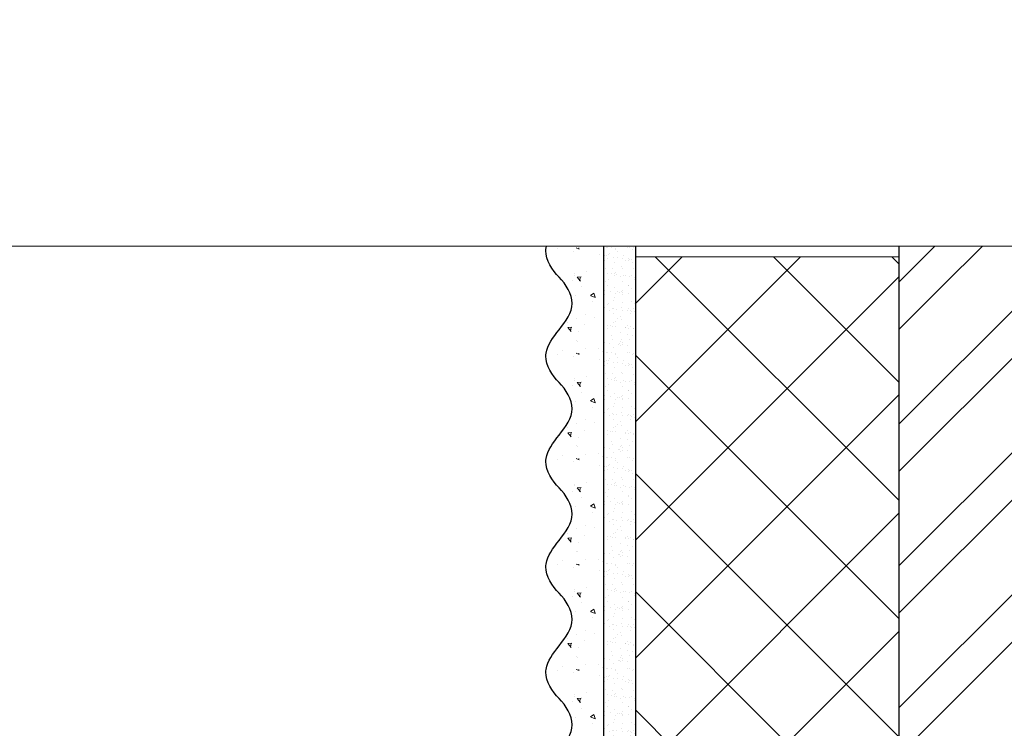
# Model space of a CAD drawing. Units: millimetres. Extents: x 63092 to 84502, y -63550 to -31585.
# Drawn here: x 80383 to 80570, y -35796 to -35661 of the extents above; entities that cross this region are included whole.
import ezdxf

# ---------------------------------------------------------------- set-up
doc = ezdxf.new("R2010")
doc.units = ezdxf.units.MM
doc.layers.get('0').update_dxf_attribs({"lineweight": 30})
for name, color, linetype, lineweight in [('FP-XX-МАРКИ ПОМЕЩЕНИЙ', 250, 'Continuous', 25), ('TN-УТЕПЛИТЕЛЬ XPS', 252, 'Continuous', 15), ('ТН_Штрих Штукатурка', 7, 'Continuous', 15), ('ТН_Штукатурка', 7, 'Continuous', 25)]:
    doc.layers.add(name, color=color, linetype=linetype, lineweight=lineweight)
doc.layers.add('TN-АННОТАЦИИ', color=7, linetype='Continuous', lineweight=20, true_color=0x000000)

# ---------------------------------------------------------------- blocks, each defined once
blk = doc.blocks.new('*U43')
at = {"layer": 'ТН_Штрих Штукатурка', "ltscale": 100}
h = blk.add_hatch(dxfattribs=at)
h.set_pattern_fill('AR-SAND', color=256, scale=0.1, angle=180, style=0)
h.set_pattern_definition([(217.5, (852.9999999999774, 58958.9397012332), (0.1600031295984064, -4.894132373293424), [0, -3.860800000000001, 0, -4.318000000000001, 0, -4.1275]), (187.5, (852.9999999999774, 58958.9397012332), (-4.495232831380023, -7.168251005683545), [0, -2.082799999999998, 0, -3.479799999999998, 0, -1.333499999999999]), (147.5, (856.124199999983, 58958.9397012332), (-7.90992370241458, -0.01437184678545994), [0, -1.269999999999999, 0, -4.571999999999996, 0, -5.968999999999996]), (137.5, (856.124199999983, 58958.9397012332), (-7.635564524722971, -2.229293232572165), [0, -0.635, 0, -2.9972, 0, -3.429])])
h.paths.add_polyline_path([(-1.882938249764265e-13, 439.9999999999999), (11.99999999999981, 439.9999999999999), (11.99999999999979, 479.9999999999927), (-2.060573933704258e-13, 479.9999999999927)])
h = blk.add_hatch(dxfattribs=at)
h.set_pattern_fill('AR-CONC', color=256, scale=0.1, angle=180, style=0)
h.set_pattern_definition([(230.0000000000001, (-1.882938249764265e-13, 439.9999999999999), (-18.2184668996004, 1.593908553890302), [1.905, -20.955]), (175, (-1.882938249764265e-13, 439.9999999999999), (3.524342142496941, -19.10568452390352), [1.524, -16.764058417]), (280.4514447, (-1.518200700000188, 440.13282535), (-14.69412470903532, -17.51177519121952), [1.61900088, -17.80902446]), (226.1842, (-1.863489120773716e-13, 434.92), (-27.107904089213, 4.204232793272705), [2.857499999999999, -31.43249999999999]), (276.6355576100001, (-2.258990000000187, 435.27035), (-23.74041340515029, -24.74261245977216), [2.428502314, -26.713560816]), (171.18415117, (-1.863489120773716e-13, 434.92), (-23.74041340649769, -24.74261245855328), [2.285996707, -25.145973192]), (201, (-2.540000000000187, 436.1899999999999), (-15.16143912691325, 10.22651981870876), [1.905, -20.955]), (146.0000000000001, (-2.540000000000187, 436.1899999999999), (-6.1802028347647, -18.41879661223193), [1.524, -16.764]), (251.451445, (-3.803453260000187, 437.0422099899999), (-21.34164192787161, -8.192276888590532), [1.61900088, -17.80899376]), (217.5, (-1.882938249764265e-13, 439.9999999999999), (-0.3088603250591784, -8.455503887315311), [0, -16.5608, 0, -17.018, 0, -16.8275]), (187.5, (-1.882938249764265e-13, 439.9999999999999), (-6.681966251030572, -10.01805748181195), [0, -9.702799999999998, 0, -16.1798, 0, -6.4135]), (147.5, (5.664199999999812, 439.9999999999999), (-13.55905951668714, 0.5728743992673392), [0, -6.35, 0, -19.812, 0, -26.289]), (137.5, (8.204199999999812, 439.9999999999999), (-14.8129181386018, -2.542649103333309), [0, -8.254999999999999, 0, -13.1572, 0, -18.669])])
edge = h.paths.add_edge_path()
edge.add_line((11.99999999999979, 479.9999999999999), (11.99999999999981, 439.9999999999999))
edge.add_line((11.99999999999981, 439.9999999999999), (33.91626297328034, 439.9999999999999))
edge.add_spline(control_points=[(33.91626297328034, 439.9999999999999), (33.46087830081664, 443.1248807340905), (28.74975791948275, 449.265895466959), (21.55795630720304, 458.6405146831743), (26.36476861652002, 466.3044698496521), (28.9999999999998, 468.9397012331319), (31.63523138347345, 471.5749326166055), (34.28108439063177, 475.7934661309244), (33.96735444011328, 479.6494068640494), (33.91626297328024, 479.9999999999999)], knot_values=[0, 0, 0, 0, 10.05250795184849, 21.23284783932141, 32.41318772684639, 32.41318772684639, 32.41318772684639, 43.59352761434533, 44.72135954999594, 44.72135954999594, 44.72135954999594, 44.72135954999594], degree=3, periodic=0)
edge.add_line((33.91626297328024, 479.9999999999999), (11.99999999999979, 479.9999999999999))
h = blk.add_hatch(dxfattribs=at)
h.set_pattern_fill('AR-SAND', color=256, scale=0.1, angle=180, style=0)
h.set_pattern_definition([(217.5, (852.9999999999774, 58918.9397012332), (0.1600031295984064, -4.894132373293424), [0, -3.860800000000001, 0, -4.318000000000001, 0, -4.1275]), (187.5, (852.9999999999774, 58918.9397012332), (-4.495232831380023, -7.168251005683545), [0, -2.082799999999998, 0, -3.479799999999998, 0, -1.333499999999999]), (147.5, (856.124199999983, 58918.9397012332), (-7.90992370241458, -0.01437184678545994), [0, -1.269999999999999, 0, -4.571999999999996, 0, -5.968999999999996]), (137.5, (856.124199999983, 58918.9397012332), (-7.635564524722971, -2.229293232572165), [0, -0.635, 0, -2.9972, 0, -3.429])])
h.paths.add_polyline_path([(-1.70530256582424e-13, 399.9999999999999), (11.99999999999983, 399.9999999999999), (11.99999999999981, 439.9999999999927), (-1.882938249764233e-13, 439.9999999999927)])
h = blk.add_hatch(dxfattribs=at)
h.set_pattern_fill('AR-CONC', color=256, scale=0.1, angle=180, style=0)
h.set_pattern_definition([(230.0000000000001, (-1.70530256582424e-13, 399.9999999999999), (-18.2184668996004, 1.593908553890302), [1.905, -20.955]), (175, (-1.70530256582424e-13, 399.9999999999999), (3.524342142496941, -19.10568452390352), [1.524, -16.764058417]), (280.4514447, (-1.518200700000171, 400.13282535), (-14.69412470903532, -17.51177519121952), [1.61900088, -17.80902446]), (226.1842, (-1.685853436833691e-13, 394.92), (-27.107904089213, 4.204232793272705), [2.857499999999999, -31.43249999999999]), (276.6355576100001, (-2.258990000000169, 395.27035), (-23.74041340515029, -24.74261245977216), [2.428502314, -26.713560816]), (171.18415117, (-1.685853436833691e-13, 394.92), (-23.74041340649769, -24.74261245855328), [2.285996707, -25.145973192]), (201, (-2.540000000000169, 396.1899999999999), (-15.16143912691325, 10.22651981870876), [1.905, -20.955]), (146.0000000000001, (-2.540000000000169, 396.1899999999999), (-6.1802028347647, -18.41879661223193), [1.524, -16.764]), (251.451445, (-3.803453260000169, 397.0422099899999), (-21.34164192787161, -8.192276888590532), [1.61900088, -17.80899376]), (217.5, (-1.70530256582424e-13, 399.9999999999999), (-0.3088603250591784, -8.455503887315311), [0, -16.5608, 0, -17.018, 0, -16.8275]), (187.5, (-1.70530256582424e-13, 399.9999999999999), (-6.681966251030572, -10.01805748181195), [0, -9.702799999999998, 0, -16.1798, 0, -6.4135]), (147.5, (5.66419999999983, 399.9999999999999), (-13.55905951668714, 0.5728743992673392), [0, -6.35, 0, -19.812, 0, -26.289]), (137.5, (8.20419999999983, 399.9999999999999), (-14.8129181386018, -2.542649103333309), [0, -8.254999999999999, 0, -13.1572, 0, -18.669])])
edge = h.paths.add_edge_path()
edge.add_line((11.99999999999981, 439.9999999999999), (11.99999999999983, 399.9999999999999))
edge.add_line((11.99999999999983, 399.9999999999999), (33.91626297328035, 399.9999999999999))
edge.add_spline(control_points=[(33.91626297328035, 399.9999999999999), (33.46087830081665, 403.1248807340905), (28.74975791948277, 409.265895466959), (21.55795630720306, 418.6405146831743), (26.36476861652003, 426.3044698496521), (28.99999999999982, 428.9397012331319), (31.63523138347347, 431.5749326166055), (34.28108439063178, 435.7934661309244), (33.9673544401133, 439.6494068640494), (33.91626297328025, 439.9999999999999)], knot_values=[0, 0, 0, 0, 10.05250795184849, 21.23284783932141, 32.41318772684639, 32.41318772684639, 32.41318772684639, 43.59352761434533, 44.72135954999594, 44.72135954999594, 44.72135954999594, 44.72135954999594], degree=3, periodic=0)
edge.add_line((33.91626297328025, 439.9999999999999), (11.99999999999981, 439.9999999999999))
h = blk.add_hatch(dxfattribs=at)
h.set_pattern_fill('AR-SAND', color=256, scale=0.1, angle=180, style=0)
h.set_pattern_definition([(217.5, (852.9999999999775, 58878.9397012332), (0.1600031295984064, -4.894132373293424), [0, -3.860800000000001, 0, -4.318000000000001, 0, -4.1275]), (187.5, (852.9999999999775, 58878.9397012332), (-4.495232831380023, -7.168251005683545), [0, -2.082799999999998, 0, -3.479799999999998, 0, -1.333499999999999]), (147.5, (856.1241999999831, 58878.9397012332), (-7.90992370241458, -0.01437184678545994), [0, -1.269999999999999, 0, -4.571999999999996, 0, -5.968999999999996]), (137.5, (856.1241999999831, 58878.9397012332), (-7.635564524722971, -2.229293232572165), [0, -0.635, 0, -2.9972, 0, -3.429])])
h.paths.add_polyline_path([(-1.527666881884215e-13, 359.9999999999999), (11.99999999999985, 359.9999999999999), (11.99999999999983, 399.9999999999927), (-1.705302565824208e-13, 399.9999999999927)])
h = blk.add_hatch(dxfattribs=at)
h.set_pattern_fill('AR-CONC', color=256, scale=0.1, angle=180, style=0)
h.set_pattern_definition([(230.0000000000001, (-1.527666881884215e-13, 359.9999999999999), (-18.2184668996004, 1.593908553890302), [1.905, -20.955]), (175, (-1.527666881884215e-13, 359.9999999999999), (3.524342142496941, -19.10568452390352), [1.524, -16.764058417]), (280.4514447, (-1.518200700000153, 360.13282535), (-14.69412470903532, -17.51177519121952), [1.61900088, -17.80902446]), (226.1842, (-1.508217752893666e-13, 354.92), (-27.107904089213, 4.204232793272705), [2.857499999999999, -31.43249999999999]), (276.6355576100001, (-2.258990000000151, 355.27035), (-23.74041340515029, -24.74261245977216), [2.428502314, -26.713560816]), (171.18415117, (-1.508217752893666e-13, 354.92), (-23.74041340649769, -24.74261245855328), [2.285996707, -25.145973192]), (201, (-2.540000000000151, 356.1899999999999), (-15.16143912691325, 10.22651981870876), [1.905, -20.955]), (146.0000000000001, (-2.540000000000151, 356.1899999999999), (-6.1802028347647, -18.41879661223193), [1.524, -16.764]), (251.451445, (-3.803453260000151, 357.0422099899999), (-21.34164192787161, -8.192276888590532), [1.61900088, -17.80899376]), (217.5, (-1.527666881884215e-13, 359.9999999999999), (-0.3088603250591784, -8.455503887315311), [0, -16.5608, 0, -17.018, 0, -16.8275]), (187.5, (-1.527666881884215e-13, 359.9999999999999), (-6.681966251030572, -10.01805748181195), [0, -9.702799999999998, 0, -16.1798, 0, -6.4135]), (147.5, (5.664199999999847, 359.9999999999999), (-13.55905951668714, 0.5728743992673392), [0, -6.35, 0, -19.812, 0, -26.289]), (137.5, (8.204199999999847, 359.9999999999999), (-14.8129181386018, -2.542649103333309), [0, -8.254999999999999, 0, -13.1572, 0, -18.669])])
edge = h.paths.add_edge_path()
edge.add_line((11.99999999999983, 399.9999999999999), (11.99999999999985, 359.9999999999999))
edge.add_line((11.99999999999985, 359.9999999999999), (33.91626297328037, 359.9999999999999))
edge.add_spline(control_points=[(33.91626297328038, 359.9999999999999), (33.46087830081667, 363.1248807340905), (28.74975791948279, 369.265895466959), (21.55795630720308, 378.6405146831743), (26.36476861652005, 386.3044698496521), (28.99999999999983, 388.9397012331319), (31.63523138347349, 391.5749326166055), (34.2810843906318, 395.7934661309244), (33.96735444011332, 399.6494068640494), (33.91626297328028, 399.9999999999999)], knot_values=[0, 0, 0, 0, 10.05250795184849, 21.23284783932141, 32.41318772684639, 32.41318772684639, 32.41318772684639, 43.59352761434533, 44.72135954999594, 44.72135954999594, 44.72135954999594, 44.72135954999594], degree=3, periodic=0)
edge.add_line((33.91626297328028, 399.9999999999999), (11.99999999999983, 399.9999999999999))
h = blk.add_hatch(dxfattribs=at)
h.set_pattern_fill('AR-SAND', color=256, scale=0.1, angle=180, style=0)
h.set_pattern_definition([(217.5, (852.9999999999775, 58838.9397012332), (0.1600031295984064, -4.894132373293424), [0, -3.860800000000001, 0, -4.318000000000001, 0, -4.1275]), (187.5, (852.9999999999775, 58838.9397012332), (-4.495232831380023, -7.168251005683545), [0, -2.082799999999998, 0, -3.479799999999998, 0, -1.333499999999999]), (147.5, (856.1241999999831, 58838.9397012332), (-7.90992370241458, -0.01437184678545994), [0, -1.269999999999999, 0, -4.571999999999996, 0, -5.968999999999996]), (137.5, (856.1241999999831, 58838.9397012332), (-7.635564524722971, -2.229293232572165), [0, -0.635, 0, -2.9972, 0, -3.429])])
h.paths.add_polyline_path([(-1.35003119794419e-13, 319.9999999999999), (11.99999999999986, 319.9999999999999), (11.99999999999985, 359.9999999999927), (-1.527666881884183e-13, 359.9999999999927)])
h = blk.add_hatch(dxfattribs=at)
h.set_pattern_fill('AR-CONC', color=256, scale=0.1, angle=180, style=0)
h.set_pattern_definition([(230.0000000000001, (-1.35003119794419e-13, 319.9999999999999), (-18.2184668996004, 1.593908553890302), [1.905, -20.955]), (175, (-1.35003119794419e-13, 319.9999999999999), (3.524342142496941, -19.10568452390352), [1.524, -16.764058417]), (280.4514447, (-1.518200700000135, 320.13282535), (-14.69412470903532, -17.51177519121952), [1.61900088, -17.80902446]), (226.1842, (-1.330582068953641e-13, 314.92), (-27.107904089213, 4.204232793272705), [2.857499999999999, -31.43249999999999]), (276.6355576100001, (-2.258990000000134, 315.27035), (-23.74041340515029, -24.74261245977216), [2.428502314, -26.713560816]), (171.18415117, (-1.330582068953641e-13, 314.92), (-23.74041340649769, -24.74261245855328), [2.285996707, -25.145973192]), (201, (-2.540000000000134, 316.1899999999999), (-15.16143912691325, 10.22651981870876), [1.905, -20.955]), (146.0000000000001, (-2.540000000000134, 316.1899999999999), (-6.1802028347647, -18.41879661223193), [1.524, -16.764]), (251.451445, (-3.803453260000134, 317.0422099899999), (-21.34164192787161, -8.192276888590532), [1.61900088, -17.80899376]), (217.5, (-1.35003119794419e-13, 319.9999999999999), (-0.3088603250591784, -8.455503887315311), [0, -16.5608, 0, -17.018, 0, -16.8275]), (187.5, (-1.35003119794419e-13, 319.9999999999999), (-6.681966251030572, -10.01805748181195), [0, -9.702799999999998, 0, -16.1798, 0, -6.4135]), (147.5, (5.664199999999865, 319.9999999999999), (-13.55905951668714, 0.5728743992673392), [0, -6.35, 0, -19.812, 0, -26.289]), (137.5, (8.204199999999865, 319.9999999999999), (-14.8129181386018, -2.542649103333309), [0, -8.254999999999999, 0, -13.1572, 0, -18.669])])
edge = h.paths.add_edge_path()
edge.add_line((11.99999999999985, 359.9999999999999), (11.99999999999986, 319.9999999999999))
edge.add_line((11.99999999999986, 319.9999999999999), (33.91626297328039, 319.9999999999999))
edge.add_spline(control_points=[(33.91626297328039, 319.9999999999999), (33.46087830081669, 323.1248807340905), (28.7497579194828, 329.265895466959), (21.5579563072031, 338.6405146831743), (26.36476861652007, 346.3044698496521), (28.99999999999985, 348.9397012331319), (31.6352313834735, 351.5749326166055), (34.28108439063182, 355.7934661309244), (33.96735444011333, 359.6494068640494), (33.91626297328029, 359.9999999999999)], knot_values=[0, 0, 0, 0, 10.05250795184849, 21.23284783932141, 32.41318772684639, 32.41318772684639, 32.41318772684639, 43.59352761434533, 44.72135954999594, 44.72135954999594, 44.72135954999594, 44.72135954999594], degree=3, periodic=0)
edge.add_line((33.91626297328029, 359.9999999999999), (11.99999999999984, 359.9999999999999))
h = blk.add_hatch(dxfattribs=at)
h.set_pattern_fill('AR-SAND', color=256, scale=0.1, angle=180, style=0)
h.set_pattern_definition([(217.5, (852.9999999999775, 58798.9397012332), (0.1600031295984064, -4.894132373293424), [0, -3.860800000000001, 0, -4.318000000000001, 0, -4.1275]), (187.5, (852.9999999999775, 58798.9397012332), (-4.495232831380023, -7.168251005683545), [0, -2.082799999999998, 0, -3.479799999999998, 0, -1.333499999999999]), (147.5, (856.1241999999831, 58798.9397012332), (-7.90992370241458, -0.01437184678545994), [0, -1.269999999999999, 0, -4.571999999999996, 0, -5.968999999999996]), (137.5, (856.1241999999831, 58798.9397012332), (-7.635564524722971, -2.229293232572165), [0, -0.635, 0, -2.9972, 0, -3.429])])
h.paths.add_polyline_path([(-1.172395514004165e-13, 279.9999999999999), (11.99999999999988, 279.9999999999999), (11.99999999999986, 319.9999999999927), (-1.350031197944158e-13, 319.9999999999927)])
h = blk.add_hatch(dxfattribs=at)
h.set_pattern_fill('AR-CONC', color=256, scale=0.1, angle=180, style=0)
h.set_pattern_definition([(230.0000000000001, (-1.172395514004165e-13, 279.9999999999999), (-18.2184668996004, 1.593908553890302), [1.905, -20.955]), (175, (-1.172395514004165e-13, 279.9999999999999), (3.524342142496941, -19.10568452390352), [1.524, -16.764058417]), (280.4514447, (-1.518200700000117, 280.13282535), (-14.69412470903532, -17.51177519121952), [1.61900088, -17.80902446]), (226.1842, (-1.152946385013616e-13, 274.92), (-27.107904089213, 4.204232793272705), [2.857499999999999, -31.43249999999999]), (276.6355576100001, (-2.258990000000116, 275.27035), (-23.74041340515029, -24.74261245977216), [2.428502314, -26.713560816]), (171.18415117, (-1.152946385013616e-13, 274.92), (-23.74041340649769, -24.74261245855328), [2.285996707, -25.145973192]), (201, (-2.540000000000116, 276.1899999999999), (-15.16143912691325, 10.22651981870876), [1.905, -20.955]), (146.0000000000001, (-2.540000000000116, 276.1899999999999), (-6.1802028347647, -18.41879661223193), [1.524, -16.764]), (251.451445, (-3.803453260000116, 277.0422099899999), (-21.34164192787161, -8.192276888590532), [1.61900088, -17.80899376]), (217.5, (-1.172395514004165e-13, 279.9999999999999), (-0.3088603250591784, -8.455503887315311), [0, -16.5608, 0, -17.018, 0, -16.8275]), (187.5, (-1.172395514004165e-13, 279.9999999999999), (-6.681966251030572, -10.01805748181195), [0, -9.702799999999998, 0, -16.1798, 0, -6.4135]), (147.5, (5.664199999999883, 279.9999999999999), (-13.55905951668714, 0.5728743992673392), [0, -6.35, 0, -19.812, 0, -26.289]), (137.5, (8.204199999999883, 279.9999999999999), (-14.8129181386018, -2.542649103333309), [0, -8.254999999999999, 0, -13.1572, 0, -18.669])])
edge = h.paths.add_edge_path()
edge.add_line((11.99999999999986, 319.9999999999999), (11.99999999999988, 279.9999999999999))
edge.add_line((11.99999999999988, 279.9999999999999), (33.91626297328041, 279.9999999999999))
edge.add_spline(control_points=[(33.91626297328041, 279.9999999999999), (33.46087830081671, 283.1248807340905), (28.74975791948282, 289.265895466959), (21.55795630720311, 298.6405146831743), (26.36476861652009, 306.3044698496521), (28.99999999999987, 308.9397012331319), (31.63523138347352, 311.5749326166055), (34.28108439063184, 315.7934661309244), (33.96735444011335, 319.6494068640494), (33.91626297328031, 319.9999999999999)], knot_values=[0, 0, 0, 0, 10.05250795184849, 21.23284783932141, 32.41318772684639, 32.41318772684639, 32.41318772684639, 43.59352761434533, 44.72135954999594, 44.72135954999594, 44.72135954999594, 44.72135954999594], degree=3, periodic=0)
edge.add_line((33.91626297328031, 319.9999999999999), (11.99999999999986, 319.9999999999999))
h = blk.add_hatch(dxfattribs=at)
h.set_pattern_fill('AR-SAND', color=256, scale=0.1, angle=180, style=0)
h.set_pattern_definition([(217.5, (852.9999999999775, 58758.9397012332), (0.1600031295984064, -4.894132373293424), [0, -3.860800000000001, 0, -4.318000000000001, 0, -4.1275]), (187.5, (852.9999999999775, 58758.9397012332), (-4.495232831380023, -7.168251005683545), [0, -2.082799999999998, 0, -3.479799999999998, 0, -1.333499999999999]), (147.5, (856.1241999999831, 58758.9397012332), (-7.90992370241458, -0.01437184678545994), [0, -1.269999999999999, 0, -4.571999999999996, 0, -5.968999999999996]), (137.5, (856.1241999999831, 58758.9397012332), (-7.635564524722971, -2.229293232572165), [0, -0.635, 0, -2.9972, 0, -3.429])])
h.paths.add_polyline_path([(-9.9475983006414e-14, 239.9999999999999), (11.9999999999999, 239.9999999999999), (11.99999999999988, 279.9999999999927), (-1.172395514004133e-13, 279.9999999999927)])
h = blk.add_hatch(dxfattribs=at)
h.set_pattern_fill('AR-CONC', color=256, scale=0.1, angle=180, style=0)
h.set_pattern_definition([(230.0000000000001, (-9.9475983006414e-14, 239.9999999999999), (-18.2184668996004, 1.593908553890302), [1.905, -20.955]), (175, (-9.9475983006414e-14, 239.9999999999999), (3.524342142496941, -19.10568452390352), [1.524, -16.764058417]), (280.4514447, (-1.5182007000001, 240.1328253499999), (-14.69412470903532, -17.51177519121952), [1.61900088, -17.80902446]), (226.1842, (-9.753107010735911e-14, 234.9199999999999), (-27.107904089213, 4.204232793272705), [2.857499999999999, -31.43249999999999]), (276.6355576100001, (-2.258990000000098, 235.2703499999999), (-23.74041340515029, -24.74261245977216), [2.428502314, -26.713560816]), (171.18415117, (-9.753107010735911e-14, 234.9199999999999), (-23.74041340649769, -24.74261245855328), [2.285996707, -25.145973192]), (201, (-2.540000000000098, 236.1899999999999), (-15.16143912691325, 10.22651981870876), [1.905, -20.955]), (146.0000000000001, (-2.540000000000098, 236.1899999999999), (-6.1802028347647, -18.41879661223193), [1.524, -16.764]), (251.451445, (-3.803453260000098, 237.0422099899999), (-21.34164192787161, -8.192276888590532), [1.61900088, -17.80899376]), (217.5, (-9.9475983006414e-14, 239.9999999999999), (-0.3088603250591784, -8.455503887315311), [0, -16.5608, 0, -17.018, 0, -16.8275]), (187.5, (-9.9475983006414e-14, 239.9999999999999), (-6.681966251030572, -10.01805748181195), [0, -9.702799999999998, 0, -16.1798, 0, -6.4135]), (147.5, (5.664199999999901, 239.9999999999999), (-13.55905951668714, 0.5728743992673392), [0, -6.35, 0, -19.812, 0, -26.289]), (137.5, (8.2041999999999, 239.9999999999999), (-14.8129181386018, -2.542649103333309), [0, -8.254999999999999, 0, -13.1572, 0, -18.669])])
edge = h.paths.add_edge_path()
edge.add_line((11.99999999999988, 279.9999999999999), (11.9999999999999, 239.9999999999999))
edge.add_line((11.9999999999999, 239.9999999999999), (33.91626297328042, 239.9999999999999))
edge.add_spline(control_points=[(33.91626297328042, 239.9999999999999), (33.46087830081672, 243.1248807340905), (28.74975791948284, 249.265895466959), (21.55795630720313, 258.6405146831743), (26.36476861652011, 266.3044698496521), (28.99999999999989, 268.9397012331319), (31.63523138347354, 271.5749326166055), (34.28108439063185, 275.7934661309244), (33.96735444011337, 279.6494068640494), (33.91626297328033, 279.9999999999999)], knot_values=[0, 0, 0, 0, 10.05250795184849, 21.23284783932141, 32.41318772684639, 32.41318772684639, 32.41318772684639, 43.59352761434533, 44.72135954999594, 44.72135954999594, 44.72135954999594, 44.72135954999594], degree=3, periodic=0)
edge.add_line((33.91626297328033, 279.9999999999999), (11.99999999999988, 279.9999999999999))
at = {"layer": 'ТН_Штукатурка', "ltscale": 100}
for points in [[(33.91626297327437, 480), (-2.060573933704291e-13, 480)], [(-2.06057393370429e-13, 479.9999999999999), (-1.882938249764265e-13, 439.9999999999999)], [(11.99999999999981, 439.9999999999999), (11.99999999999979, 479.9999999999999)], [(-1.882938249764265e-13, 439.9999999999999), (-1.70530256582424e-13, 399.9999999999999)], [(11.99999999999983, 399.9999999999999), (11.99999999999981, 439.9999999999999)], [(-1.70530256582424e-13, 399.9999999999999), (-1.527666881884215e-13, 359.9999999999999)], [(11.99999999999985, 359.9999999999999), (11.99999999999983, 399.9999999999999)], [(-1.527666881884215e-13, 359.9999999999999), (-1.35003119794419e-13, 319.9999999999999)], [(11.99999999999986, 319.9999999999999), (11.99999999999985, 359.9999999999999)], [(-1.35003119794419e-13, 319.9999999999999), (-1.172395514004165e-13, 279.9999999999999)], [(11.99999999999988, 279.9999999999999), (11.99999999999986, 319.9999999999999)], [(-1.172395514004165e-13, 279.9999999999999), (-9.9475983006414e-14, 239.9999999999999)], [(11.9999999999999, 239.9999999999999), (11.99999999999988, 279.9999999999999)]]:
    blk.add_lwpolyline(points, dxfattribs=at)
for points in [[(33.91626297328034, 439.9999999999999), (33.46087830081664, 443.1248807340905), (28.74975791948275, 449.265895466959), (21.55795630720304, 458.6405146831743), (26.36476861652002, 466.3044698496521), (28.9999999999998, 468.9397012331319), (31.63523138347345, 471.5749326166055), (34.28108439063177, 475.7934661309244), (33.96735444011328, 479.6494068640494), (33.91626297328024, 479.9999999999999)], [(33.91626297328035, 399.9999999999999), (33.46087830081665, 403.1248807340905), (28.74975791948277, 409.265895466959), (21.55795630720306, 418.6405146831743), (26.36476861652003, 426.3044698496521), (28.99999999999982, 428.9397012331319), (31.63523138347347, 431.5749326166055), (34.28108439063178, 435.7934661309244), (33.9673544401133, 439.6494068640494), (33.91626297328025, 439.9999999999999)], [(33.91626297328038, 359.9999999999999), (33.46087830081667, 363.1248807340905), (28.74975791948279, 369.265895466959), (21.55795630720308, 378.6405146831743), (26.36476861652005, 386.3044698496521), (28.99999999999983, 388.9397012331319), (31.63523138347349, 391.5749326166055), (34.2810843906318, 395.7934661309244), (33.96735444011332, 399.6494068640494), (33.91626297328028, 399.9999999999999)], [(33.91626297328039, 319.9999999999999), (33.46087830081669, 323.1248807340905), (28.7497579194828, 329.265895466959), (21.5579563072031, 338.6405146831743), (26.36476861652007, 346.3044698496521), (28.99999999999985, 348.9397012331319), (31.6352313834735, 351.5749326166055), (34.28108439063182, 355.7934661309244), (33.96735444011333, 359.6494068640494), (33.91626297328029, 359.9999999999999)], [(33.91626297328041, 279.9999999999999), (33.46087830081671, 283.1248807340905), (28.74975791948282, 289.265895466959), (21.55795630720311, 298.6405146831743), (26.36476861652009, 306.3044698496521), (28.99999999999987, 308.9397012331319), (31.63523138347352, 311.5749326166055), (34.28108439063184, 315.7934661309244), (33.96735444011335, 319.6494068640494), (33.91626297328031, 319.9999999999999)], [(33.91626297328042, 239.9999999999999), (33.46087830081672, 243.1248807340905), (28.74975791948284, 249.265895466959), (21.55795630720313, 258.6405146831743), (26.36476861652011, 266.3044698496521), (28.99999999999989, 268.9397012331319), (31.63523138347354, 271.5749326166055), (34.28108439063185, 275.7934661309244), (33.96735444011337, 279.6494068640494), (33.91626297328033, 279.9999999999999)]]:
    blk.add_open_spline(points, degree=3, knots=[0, 0, 0, 0, 10.05250795184849, 21.23284783932141, 32.41318772684639, 32.41318772684639, 32.41318772684639, 43.59352761434533, 44.72135954999594, 44.72135954999594, 44.72135954999594, 44.72135954999594], dxfattribs=at)
blk = doc.blocks.new('*U42')
at = {"lineweight": 9, "transparency": 33554559}
h = blk.add_hatch(dxfattribs=at)
h.set_pattern_fill('ANSI37', color=256, scale=10)
h.set_pattern_definition([(45, (-563.3090284644628, 3.999964685868335), (-22.45064030267288, 22.45064030267288), []), (135, (-563.3090284644628, 3.999964685868335), (-22.45064030267288, -22.45064030267288), [])])
h.paths.add_polyline_path([(436.6909715355299, 103.9999646858683), (-7.257531623688799e-12, 104), (0, 4), (436.6909715355372, 3.999964685868351)])
at = {"lineweight": 20}
blk.add_lwpolyline([(436.6909715355299, 103.9999646858683), (-7.257531623688799e-12, 104), (0, 4), (436.6909715355372, 3.999964685868351)], close=True, dxfattribs=at)
blk = doc.blocks.new('*U99')
at = {"lineweight": 0}
blk.add_wipeout([(-670.2048155648154, 20.000000000468678), (-670.2048155650118, 9293.36681805758), (-464.14400910572294, 9368.366818057535), (-876.2656220219578, 9518.366818057537), (-670.2048155650118, 9593.366818057539), (-670.2048155662123, 18736.984939632766), (-464.14400910693075, 18811.984939632763), (-876.2656220231656, 18961.984939632723), (-670.2048155662123, 19036.984939632763), (-670.2048155650918, 28530.351757690583), (-1.382431946694851e-10, 28530.35175769), (-9.458744898438454e-11, 19036.98493963315), (-206.060806458132, 18961.98493963278), (206.06080645802285, 18811.984939632723), (-9.458744898438454e-11, 18736.984939633116), (-5.093170329928398e-11, 9593.366818057577), (-206.06080645709153, 9518.366818057517), (206.06080645923066, 9368.36681805758), (-5.093170329928398e-11, 9293.366818057537), (-7.275957614183426e-12, 20.000000000468372)], dxfattribs=at).dxf.layer = 'FP-XX-МАРКИ ПОМЕЩЕНИЙ'
at = {"linetype": 'Continuous'}
blk.add_lwpolyline([(-1.235033778279279e-10, 28530.3517576903), (-8.231893605770997e-11, 19036.98493963315), (-1.246472154327058e-09, 19036.98493963272), (-206.0608064581179, 18961.98493963274), (206.060806458035, 18811.98493963272), (-1.246608813803249e-09, 18736.98493963272), (-8.245559553390046e-11, 18736.98493963315), (-4.111046690205714e-11, 9593.366818057579), (-206.0608064570854, 9518.366818057559), (206.0608064592404, 9368.366818057577), (-4.124712637824801e-11, 9293.366818057579), (-6.26846080300525e-14, -200)], dxfattribs=at)

msp = doc.modelspace()

# ---------------------------------------------------------------- hatches: boundary and pattern name
at = {"lineweight": 9}
h = msp.add_hatch(dxfattribs=at)
h.set_pattern_fill('ANSI32', color=256, scale=2)
h.set_pattern_definition([(45, (39421.69410192861, -35000.00000000001), (-13.47038418160373, 13.47038418160373), []), (45, (39430.67436192861, -35000.00000000001), (-13.47038418160373, 13.47038418160373), [])])
h.paths.add_polyline_path([(80549.68048911318, -35924.53029446786), (80669.85994165984, -35924.53029608522), (80669.85994165984, -35674.28654657533), (80549.68048911318, -35674.28654495798)])

# ---------------------------------------------------------------- linework, layer by layer
msp.add_lwpolyline([(80549.68048911318, -35924.53029446786), (80669.85994165984, -35924.53029608522), (80669.85994165984, -35674.28654657533), (80549.68048911318, -35674.28654495798)], close=True)

# ---------------------------------------------------------------- block references
at = {"layer": 'TN-УТЕПЛИТЕЛЬ XPS', "ltscale": 100, "xscale": 0.5, "yscale": 0.5, "zscale": 0.5, "rotation": 90.00000000000007}
msp.add_blockref('*U42', (80551.68047899488, -35924.53029608522), dxfattribs=at)
at = {"layer": 'ТН_Штукатурка', "ltscale": 100, "xscale": -0.5, "yscale": 0.5, "zscale": 0.5}
msp.add_blockref('*U43', (80499.68047899488, -35924.53029608523), dxfattribs=at)

# ---------------------------------------------------------------- next in the draw order: block references
at = {"layer": 'TN-АННОТАЦИИ', "xscale": -0.1, "yscale": 0.1, "zscale": 0.1, "rotation": 90.00000000003477}
msp.add_blockref('*U99', (82990.59099065218, -35704.17464547206), dxfattribs=at)

doc.saveas('drawing.dxf')
